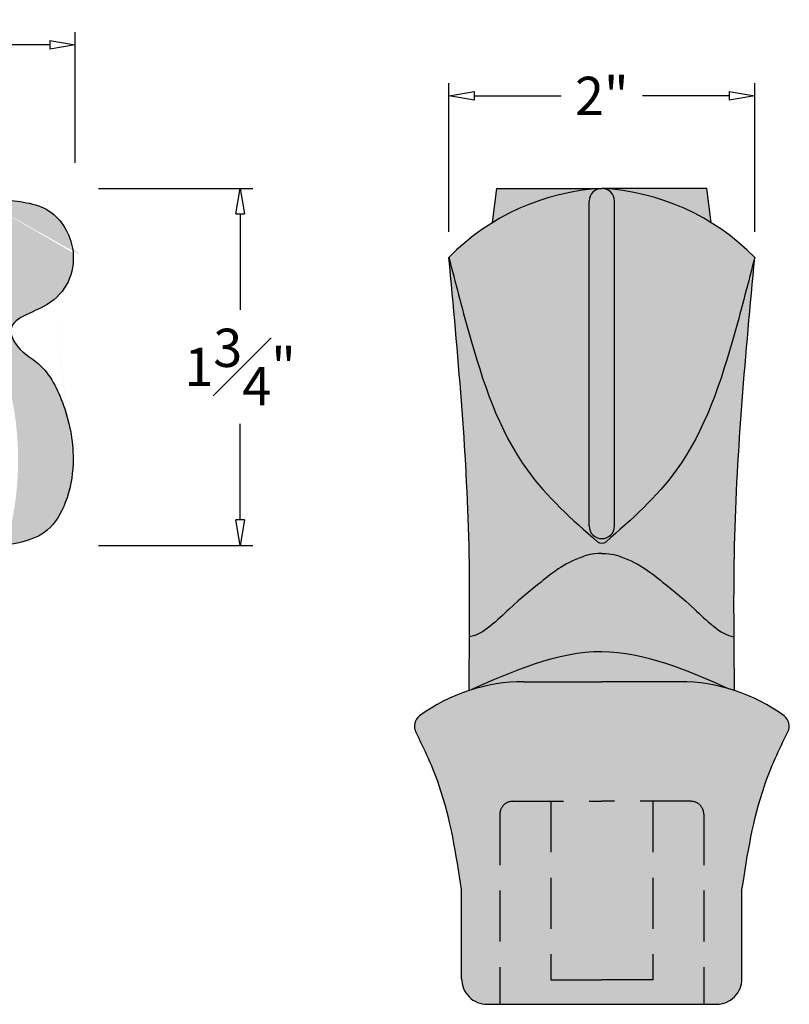
# Model space of a CAD drawing. Units: inches. Extents: x -3.3 to 8, y 1.6 to 7.2.
import ezdxf

# ---------------------------------------------------------------- set-up
doc = ezdxf.new("R2010")
doc.units = ezdxf.units.IN
doc.header["$MEASUREMENT"] = 0
doc.linetypes.add('HIDDEN', pattern=[0.375, 0.25, -0.125])
doc.layers.get('0').update_dxf_attribs({"lineweight": 9})
doc.layers.get('Defpoints').update_dxf_attribs({"lineweight": 9})
doc.layers.add('_Main Draw', color=7, linetype='Continuous')
doc.layers.add('Dims-CallOuts', color=7, linetype='Continuous', lineweight=9)
doc.layers.add('Thick Drawing', color=253, linetype='Continuous', lineweight=30)
doc.styles.get("Standard").update_dxf_attribs({"font": 'ARIAL.TTF', "height": 0.1875})
doc.dimstyles.new('Bruce1', dxfattribs={"dimtxt": 0.125, "dimasz": 0.125, "dimexe": 0.0625, "dimexo": 0.125, "dimgap": 0.09, "dimtad": 0, "dimtih": 1, "dimtoh": 1, "dimdec": 4, "dimzin": 0, "dimdsep": 46, "dimlunit": 4, "dimtxsty": 'Standard', "dimblk": 'CLOSEDBLANK', "dimcen": 0.09, "dimadec": 0, "dimazin": 0, "dimtfac": 1, "dimtdec": 4, "dimtofl": 0, "dimtmove": 0, "dimatfit": 3, "dimldrblk": 'CLOSEDBLANK', "dimfxl": 0, "dimfrac": 1, "dimtolj": 1, "dimtzin": 0, "dimarcsym": 0})

# ---------------------------------------------------------------- blocks, each defined once
blk = doc.blocks.new('_ClosedBlank')
at = {"color": 0, "linetype": 'ByBlock', "lineweight": -2}
for p, q in [((-1, 0.1666666666666667), (0, 0)), ((-1, 0.1666666666666667), (-1, -0.1666666666666667)), ((0, 0), (-1, -0.1666666666666667))]:
    blk.add_line(p, q, dxfattribs=at)
blk = doc.blocks.new('*D6')
at = {"layer": 'Defpoints', "color": 0}
for p in [(4.479610428374323, 7.079491460027842), (-2.531250000000002, 6.375), (4.479610428374323, 6.375000000000002)]:
    blk.add_point(p, dxfattribs=at)
at = {"layer": 'Dims-CallOuts', "color": 0, "lineweight": -2}
for p, q in [((-2.531250000000002, 6.5), (-2.531250000000002, 7.141991460027842)), ((4.479610428374323, 6.500000000000002), (4.479610428374323, 7.141991460027842)), ((-2.406250000000002, 7.079491460027842), (0.7771926630275425, 7.079491460027842)), ((4.354610428374323, 7.079491460027842), (1.171167765346778, 7.079491460027842))]:
    blk.add_line(p, q, dxfattribs=at)
at = {"layer": 'Dims-CallOuts', "color": 0, "lineweight": -2, "xscale": 0.125, "yscale": 0.125, "zscale": 0.125, "rotation": 180}
blk.add_blockref('_ClosedBlank', (-2.531250000000002, 7.079491460027842), dxfattribs=at)
at = {"layer": 'Dims-CallOuts', "color": 0, "lineweight": -2, "xscale": 0.125, "yscale": 0.125, "zscale": 0.125}
blk.add_blockref('_ClosedBlank', (4.479610428374323, 7.079491460027842), dxfattribs=at)
at = {"layer": 'Dims-CallOuts', "color": 0, "insert": (0.9741802141871605, 7.079491460027842), "char_height": 0.1875, "attachment_point": 5}
blk.add_mtext('\\A1;7"', dxfattribs=at)
blk = doc.blocks.new('*D8')
at = {"layer": 'Defpoints', "color": 0}
for p in [(4.468749999999998, 6.375000000000002), (4.468749999999998, 4.625000000000002), (5.288193053878457, 4.625000000000002)]:
    blk.add_point(p, dxfattribs=at)
at = {"layer": 'Dims-CallOuts', "color": 0, "lineweight": -2}
for p, q in [((4.593749999999998, 6.375000000000002), (5.350693053878458, 6.375000000000002)), ((5.288193053878458, 6.250000000000002), (5.288193053878457, 5.779546384720329)), ((5.288193053878457, 4.750000000000002), (5.288193053878457, 5.220453615279674)), ((4.593749999999998, 4.625000000000002), (5.350693053878457, 4.625000000000002))]:
    blk.add_line(p, q, dxfattribs=at)
at = {"layer": 'Dims-CallOuts', "color": 0, "lineweight": -2, "xscale": 0.125, "yscale": 0.125, "zscale": 0.125}
for p, rotation in [((5.288193053878458, 6.375000000000002), 90), ((5.288193053878457, 4.625000000000002), 270)]:
    blk.add_blockref('_ClosedBlank', p, dxfattribs=dict(at, rotation=rotation))
at = {"layer": 'Dims-CallOuts', "color": 0, "insert": (5.288193053878456, 5.500000000000003), "char_height": 0.1875, "attachment_point": 5}
blk.add_mtext('\\A1;1{\\H1.000000x;\\S3#4;}"', dxfattribs=at)
blk = doc.blocks.new('*D11')
at = {"layer": 'Defpoints', "color": 0}
for p in [(7.812132027047629, 6.828907870587148), (6.31213202704762, 6.036933405215995), (7.812132027047629, 6.036933405215995)]:
    blk.add_point(p, dxfattribs=at)
at = {"layer": 'Dims-CallOuts', "color": 0, "lineweight": -2}
for p, q in [((6.31213202704762, 6.161933405215995), (6.31213202704762, 6.891407870587148)), ((7.812132027047629, 6.161933405215995), (7.812132027047629, 6.891407870587148)), ((6.43713202704762, 6.828907870587148), (6.862778343555128, 6.828907870587148)), ((7.687132027047629, 6.828907870587148), (7.261485710540121, 6.828907870587148))]:
    blk.add_line(p, q, dxfattribs=at)
at = {"layer": 'Dims-CallOuts', "color": 0, "lineweight": -2, "xscale": 0.125, "yscale": 0.125, "zscale": 0.125, "rotation": 180}
blk.add_blockref('_ClosedBlank', (6.31213202704762, 6.828907870587148), dxfattribs=at)
at = {"layer": 'Dims-CallOuts', "color": 0, "lineweight": -2, "xscale": 0.125, "yscale": 0.125, "zscale": 0.125}
blk.add_blockref('_ClosedBlank', (7.812132027047629, 6.828907870587148), dxfattribs=at)
at = {"layer": 'Dims-CallOuts', "color": 0, "insert": (7.062132027047625, 6.828907870587148), "char_height": 0.1875, "attachment_point": 5}
blk.add_mtext('\\A1;2"', dxfattribs=at)

msp = doc.modelspace()

# ---------------------------------------------------------------- hatches: boundary and pattern name
at = {"layer": 'Thick Drawing'}
h = msp.add_hatch(color=256, dxfattribs=at)
h.paths.add_polyline_path([(7.562132027047625, 3.307663638924765, 0.4142135623730953), (7.499632027047625, 3.370163638924765), (7.312132027047624, 3.370163638924765), (7.312132027047625, 2.495163638924766), (7.062132027047625, 2.495163638924765), (6.812132027047625, 2.495163638924765), (6.812132027047624, 3.370163638924764), (6.624632027047625, 3.370163638924765, 0.4142135623730953), (6.562132027047625, 3.307663638924765), (6.562132027047625, 2.375), (7.562132027047624, 2.375)], flags=17)
h.paths.add_polyline_path([(7.312132027047625, 3.370163638924765), (7.062132027047625, 3.370163638924765), (6.812132027047624, 3.370163638924764), (6.812132027047626, 2.495163638924766), (7.062132027047625, 2.495163638924765), (7.312132027047625, 2.495163638924765)], flags=16)
edge = h.paths.add_edge_path()
edge.add_arc((7.919170718190458, 3.738441403405345), 0.06249999999999986, 337.2572692429081, 413.7026829225506)
edge.add_arc((7.444099431217472, 3.091646739791837), 0.8650185758504786, 53.70268292125314, 90)
edge.add_line((7.444099431217472, 3.956665315642315), (7.062132027047625, 3.956665315642315))
edge.add_line((7.062132027047625, 3.956665315642315), (6.680164622877882, 3.956665315642315))
edge.add_arc((6.680164622877883, 3.091646739791837), 0.8650185758504787, 90.00000000000006, 126.2973170787525)
edge.add_arc((6.20509333590482, 3.73844140340529), 0.06249999999999985, 126.2973170774397, 202.7427307571513)
edge.add_spline(control_points=[(6.149380770956197, 3.710115441691288), (6.193193577101729, 3.623942769687423), (6.306004278215221, 3.379202978312345), (6.347774173951599, 3.110362929433412), (6.374632027047625, 2.9375)], knot_values=[0, 0, 0, 0, 0.2889214074145536, 0.809293358044445, 0.809293358044445, 0.809293358044445, 0.809293358044445], degree=3, periodic=0)
edge.add_line((6.374632027047626, 2.93750000000001), (6.374632027047624, 2.5))
edge.add_arc((6.499632027047624, 2.5), 0.125, 180, 270)
edge.add_line((6.499632027047624, 2.375), (6.562132027047625, 2.375))
edge.add_line((6.562132027047625, 2.375), (6.562132027047625, 3.307663638924765))
edge.add_arc((6.624632027047625, 3.307663638924765), 0.06249999999999998, 90, 180, ccw=False)
edge.add_line((6.624632027047625, 3.370163638924765), (7.062132027047625, 3.370163638924765))
edge.add_line((7.062132027047625, 3.370163638924765), (7.499632027047625, 3.370163638924765))
edge.add_arc((7.499632027047625, 3.307663638924765), 0.06249999999999998, 0, 90, ccw=False)
edge.add_line((7.562132027047625, 3.307663638924765), (7.562132027047626, 2.375))
edge.add_line((7.562132027047626, 2.375), (7.624632027047626, 2.375))
edge.add_arc((7.624632027047626, 2.5), 0.125, 270, 360.0000000000002)
edge.add_line((7.749632027047626, 2.5), (7.749632027047626, 2.9375))
edge.add_spline(control_points=[(7.749632027047626, 2.9375), (7.776489880143651, 3.110362929433412), (7.818259775880029, 3.379202978312345), (7.931070476993521, 3.623942769687423), (7.974883283139053, 3.710115441691288)], knot_values=[0, 0, 0, 0, 0.5203719506298914, 0.809293358044445, 0.809293358044445, 0.809293358044445, 0.809293358044445], degree=3, periodic=0)
edge = h.paths.add_edge_path()
edge.add_spline(control_points=[(7.687457201907055, 3.921727538275536), (7.479005965942293, 4.012797331695021), (7.053368866328016, 4.198752970452152), (6.627850731373876, 4.009963710096258), (6.410725570709318, 3.913631979156204)], knot_values=[0, 0, 0, 0, 0.6516448678109945, 1.330595283975613, 1.330595283975613, 1.330595283975613, 1.330595283975613], degree=3, periodic=0)
edge.add_arc((6.680164622877882, 3.091646739791836), 0.8650185758504787, 90, 108.1486585393763, ccw=False)
edge.add_line((6.680164622877882, 3.956665315642315), (7.062132027047625, 3.956665315642315))
edge.add_line((7.062132027047625, 3.956665315642315), (7.444099431217368, 3.956665315642315))
edge.add_arc((7.444099431217369, 3.091646739791837), 0.8650185758504787, 73.66025610590441, 90.00000000000011, ccw=False)
edge = h.paths.add_edge_path()
edge.add_spline(control_points=[(7.710894840375792, 4.176502847551675), (7.643882101097956, 4.186984758955946), (7.500464931896104, 4.335003348205228), (7.37955215508263, 4.428837091257384), (7.271376897429763, 4.51739841167403), (7.18936292131156, 4.558270853803146), (7.115337316368109, 4.584814523309442), (7.062132027047625, 4.585563082287769)], knot_values=[0.6312715550787718, 0.6312715550787718, 0.6312715550787718, 0.6312715550787718, 0.8035110247595163, 0.98521423583365, 1.09134118850667, 1.218304118992369, 1.269029877840541, 1.269029877840541, 1.269029877840541, 1.269029877840541], degree=3, periodic=0)
edge.add_spline(control_points=[(7.062132027047625, 4.585563082287769), (7.00892673772714, 4.584814523309442), (6.934901132783689, 4.558270853803146), (6.852887156665487, 4.51739841167403), (6.74471189901262, 4.428837091257384), (6.623799122199145, 4.335003348205228), (6.480381952997293, 4.186984758955946), (6.413369213719458, 4.176502847551675)], knot_values=[0.6312715550787718, 0.6312715550787718, 0.6312715550787718, 0.6312715550787718, 0.6819973139269437, 0.8089602444126424, 0.9150871970856624, 1.096790408159796, 1.269029877840541, 1.269029877840541, 1.269029877840541, 1.269029877840541], degree=3, periodic=0)
edge.add_spline(control_points=[(6.413369213719418, 4.176502847546057), (6.412766495078518, 4.088888936428217), (6.411746032893919, 4.001260457792211), (6.410725570709318, 3.913631979156204)], knot_values=[0, 0, 0, 0, 0.2627786794903275, 0.2627786794903275, 0.2627786794903275, 0.2627786794903275], degree=3, periodic=0)
edge.add_spline(control_points=[(6.410725570709318, 3.913631979156204), (6.627850731373876, 4.009963710096258), (7.053368866328016, 4.198752970452152), (7.479005965942293, 4.012797331695021), (7.687457201907055, 3.921727538275536)], knot_values=[0, 0, 0, 0, 0.678950416164618, 1.330595283975613, 1.330595283975613, 1.330595283975613, 1.330595283975613], degree=3, periodic=0)
edge.add_arc((7.44409943121738, 3.091646739791833), 0.8650185758504786, 71.85134146062472, 73.66025610590498, ccw=False)
edge.add_spline(control_points=[(7.713538483385931, 3.913631979156204), (7.712518021201332, 4.001260457792211), (7.711497559016733, 4.088888936428217), (7.710894840375831, 4.176502847546057)], knot_values=[0, 0, 0, 0, 0.2627786794903275, 0.2627786794903275, 0.2627786794903275, 0.2627786794903275], degree=3, periodic=0)
edge = h.paths.add_edge_path()
edge.add_spline(control_points=[(7.710894840375831, 4.176502847546057), (7.709865939710571, 4.326068507735774), (7.710649116033319, 4.947361494355081), (7.768331641559234, 5.566670291593797), (7.812132027047628, 6.036933405215996)], knot_values=[0.2627786794903275, 0.2627786794903275, 0.2627786794903275, 0.2627786794903275, 0.711368020843798, 2.126739571927331, 2.126739571927331, 2.126739571927331, 2.126739571927331], degree=3, periodic=0)
edge.add_spline(control_points=[(7.812132027047625, 6.036933405215996), (7.780525180154518, 5.914343862811856), (7.688201141961931, 5.556258109012735), (7.51669133749138, 5.026690152707094), (7.208055839651524, 4.752049274053076), (7.082653524588984, 4.642855044663381)], knot_values=[0, 0, 0, 0, 0.3816489781653733, 1.114801959064952, 1.606650101943381, 1.606650101943381, 1.606650101943381, 1.606650101943381], degree=3, periodic=0)
edge.add_arc((7.062132027047625, 4.666422620666433), 0.0312499999999994, 227.1896993016775, 312.810300698251, ccw=False)
edge.add_spline(control_points=[(7.041610529506263, 4.642855044663381), (6.916208214443724, 4.752049274053077), (6.607572716603869, 5.026690152707094), (6.436062912133318, 5.556258109012735), (6.343738873940731, 5.914343862811856), (6.312132027047625, 6.036933405215996)], knot_values=[0, 0, 0, 0, 0.4918481428784269, 1.225001123778005, 1.606650101943379, 1.606650101943379, 1.606650101943379, 1.606650101943379], degree=3, periodic=0)
edge.add_spline(control_points=[(6.312132027047621, 6.036933405215996), (6.355932412536015, 5.566670291593797), (6.41361493806193, 4.947361494355081), (6.414398114384676, 4.326068507735774), (6.413369213719418, 4.176502847546057)], knot_values=[0.2627786794903275, 0.2627786794903275, 0.2627786794903275, 0.2627786794903275, 1.67815023057386, 2.126739571927331, 2.126739571927331, 2.126739571927331, 2.126739571927331], degree=3, periodic=0)
edge.add_spline(control_points=[(6.413369213719458, 4.176502847551675), (6.480381952997293, 4.186984758955946), (6.623799122199145, 4.335003348205228), (6.74471189901262, 4.428837091257384), (6.852887156665487, 4.51739841167403), (6.934901132783689, 4.558270853803146), (7.00892673772714, 4.584814523309442), (7.062132027047625, 4.585563082287769)], knot_values=[0.6312715550787718, 0.6312715550787718, 0.6312715550787718, 0.6312715550787718, 0.8035110247595163, 0.98521423583365, 1.09134118850667, 1.218304118992369, 1.269029877840541, 1.269029877840541, 1.269029877840541, 1.269029877840541], degree=3, periodic=0)
edge.add_spline(control_points=[(7.062132027047625, 4.585563082287769), (7.115337316368109, 4.584814523309442), (7.18936292131156, 4.558270853803146), (7.271376897429763, 4.51739841167403), (7.37955215508263, 4.428837091257384), (7.500464931896104, 4.335003348205228), (7.643882101097956, 4.186984758955946), (7.710894840375792, 4.176502847551675)], knot_values=[0.6312715550787718, 0.6312715550787718, 0.6312715550787718, 0.6312715550787718, 0.6819973139269437, 0.8089602444126424, 0.9150871970856624, 1.096790408159796, 1.269029877840541, 1.269029877840541, 1.269029877840541, 1.269029877840541], degree=3, periodic=0)
edge = h.paths.add_edge_path()
edge.add_spline(control_points=[(7.082653524588984, 4.642855044663381), (7.208055839651524, 4.752049274053076), (7.51669133749138, 5.026690152707094), (7.688201141961931, 5.556258109012735), (7.780525180154518, 5.914343862811856), (7.812132027047625, 6.036933405215996)], knot_values=[0, 0, 0, 0, 0.4918481428784292, 1.225001123778008, 1.606650101943381, 1.606650101943381, 1.606650101943381, 1.606650101943381], degree=3, periodic=0)
edge.add_arc((7.00240628040342, 5.241528585936143), 1.135043880787052, 44.48882231554085, 86.63237427925947)
edge.add_arc((7.062132027047624, 6.312500000000002), 0.06250000000000089, 0, 83.61609057697672, ccw=False)
edge.add_line((7.124632027047625, 6.312500000000002), (7.124632027047625, 4.720549208402965))
edge.add_arc((7.062132027047625, 4.720549208402965), 0.06250000000000044, -180, 0, ccw=False)
edge.add_line((6.999632027047624, 4.720549208402965), (6.999632027047624, 6.312500000000002))
edge.add_arc((7.062132027047626, 6.312500000000002), 0.06250000000000222, 96.38390942303221, 180, ccw=False)
edge.add_arc((7.121857773691826, 5.241528585936143), 1.135043880787052, 93.36762572074086, 135.511177684459)
edge.add_spline(control_points=[(6.312132027047625, 6.036933405215996), (6.343738873940731, 5.914343862811856), (6.436062912133318, 5.556258109012735), (6.607572716603869, 5.026690152707094), (6.916208214443724, 4.752049274053077), (7.041610529506263, 4.642855044663381)], knot_values=[0, 0, 0, 0, 0.3816489781653733, 1.114801959064952, 1.606650101943379, 1.606650101943379, 1.606650101943379, 1.606650101943379], degree=3, periodic=0)
edge.add_arc((7.062132027047625, 4.666422620666438), 0.03124999999999941, 228.9522386603083, 311.0477613396905)
h.paths.add_polyline_path([(7.124632027047625, 6.312500000000002, 0.381943315696829), (7.069081392325389, 6.374612449011742, 0.001533019956716557), (7.062132027047625, 6.375000000000002, 0.001533019956722232), (7.055182661769835, 6.374612449011742, 0.3819433156967085), (6.999632027047624, 6.312500000000002), (6.999632027047624, 4.720549208402965, 1), (7.124632027047625, 4.720549208402965)])
h.paths.add_polyline_path([(7.05518266176983, 6.374612449011741, -0.02786226616909915), (7.062132027047627, 6.375000000000002), (6.546696924346227, 6.375000000000001), (6.525936973898814, 6.207552918800585, -0.1241222241423841)])
h.paths.add_polyline_path([(7.577567129749022, 6.375000000000001), (7.062132027047627, 6.375000000000002, -0.02786226616904207), (7.06908139232541, 6.374612449011742, -0.1241222241423862), (7.598327080196436, 6.207552918800584)])
h = msp.add_hatch(color=256, dxfattribs=at)
edge = h.paths.add_edge_path()
edge.add_line((4.468749999999998, 6.005843986099531), (4.468749999999998, 6.059794980076409))
edge.add_spline(control_points=[(4.468749999929306, 6.059794980344503), (4.46130208785388, 6.136296762947486), (4.38018914210899, 6.294304870506987), (3.992731985549788, 6.335903218625473), (3.710085611924089, 6.32980609685694), (3.505731059003994, 6.325397851397694)], knot_values=[0, 7.02969904509132e-10, 7.02969904509132e-10, 7.02969904509132e-10, 0.2221871557925935, 0.4622344500500217, 1.088797442908679, 1.088797442908679, 1.088797442908679, 1.088797442908679], degree=3, periodic=0)
edge.add_arc((2.669607538817016, 5.044359009667135), 1.529759149353988, -15.910413458339008, 56.867845688204625, ccw=False)
edge.add_spline(control_points=[(4.14076391257313, 4.625000000000002), (4.214779095417467, 4.639826954733), (4.3448244450027, 4.665878049082012), (4.445239203886144, 4.843713485862827), (4.466537534148056, 4.961819921420259), (4.468749999999998, 5.026463284964095)], knot_values=[2.336234245617586, 2.336234245617586, 2.336234245617586, 2.336234245617586, 2.550747366709411, 2.713135750835449, 2.908357656296606, 2.908357656296631, 2.908357656296631, 2.908357656296631], degree=3, periodic=0)
edge.add_spline(control_points=[(4.468749999999998, 5.026463284964103), (4.472023713115421, 5.122113948621947), (4.440285145469239, 5.297880270287048), (4.333826401064421, 5.511680961862355), (4.194146754710632, 5.581073490041208), (4.131942016429843, 5.735481267045462), (4.378771098933361, 5.782187810517008), (4.460981078112359, 5.927044712860796), (4.468749999998623, 6.005843986092512)], knot_values=[1.14119512673756, 1.141195126737585, 1.141195126737585, 1.141195126737585, 1.43005857372157, 1.669970121257891, 1.818367684309559, 1.884587796974025, 2.104768353930921, 2.336234245617611, 2.336234245617611, 2.336234245617611, 2.336234245617611], degree=3, periodic=0)

# ---------------------------------------------------------------- linework, layer by layer
at = {"layer": '_Main Draw'}
for p, q in [((6.525936973898814, 6.207552918800584), (6.546696924346227, 6.375)), ((6.546696924346227, 6.375000000000001), (7.062132027047626, 6.375000000000002)), ((7.577567129749022, 6.375000000000001), (7.062132027047623, 6.375000000000002)), ((7.598327080196436, 6.207552918800584), (7.577567129749022, 6.375)), ((6.999632027047624, 4.720549208402965), (6.999632027047624, 6.312500000000002)), ((7.124632027047625, 4.720549208402965), (7.124632027047625, 6.312500000000002)), ((6.680164622877882, 3.956665315642315), (7.062132027047625, 3.956665315642315)), ((7.444099431217368, 3.956665315642315), (7.062132027047625, 3.956665315642315)), ((6.374632027047624, 2.5), (6.374632027047625, 2.9375)), ((7.749632027047626, 2.5), (7.749632027047626, 2.9375)), ((7.312132027047625, 2.495163638924765), (7.062132027047625, 2.495163638924765)), ((6.499632027047624, 2.375), (7.624632027047626, 2.375))]:
    msp.add_line(p, q, dxfattribs=at)
at = {"layer": '_Main Draw', "linetype": 'HIDDEN'}
for p, q in [((6.624632027047625, 3.370163638924765), (7.062132027047625, 3.370163638924765)), ((6.812132027047625, 3.370163638924765), (6.812132027047625, 2.495163638924765)), ((7.499632027047625, 3.370163638924765), (7.062132027047625, 3.370163638924765)), ((7.312132027047625, 3.370163638924765), (7.312132027047625, 2.495163638924765)), ((6.562132027047625, 3.307663638924765), (6.562132027047625, 2.375)), ((7.562132027047625, 3.307663638924765), (7.562132027047626, 2.375)), ((6.812132027047625, 2.495163638924765), (7.062132027047625, 2.495163638924765))]:
    msp.add_line(p, q, dxfattribs=at)
at = {"layer": '_Main Draw'}
for centre, radius, start, end in [((7.121857773691826, 5.241528585936143), 1.135043880787052, 93.01628370225674, 135.511177684459), ((7.062132027047627, 6.312500000000002), 0.06250000000000044, 0, 180), ((7.002406280403424, 5.241528585936143), 1.135043880787052, 44.48882231554101, 86.98371629774326), ((7.062132027047625, 4.720549208402965), 0.06250000000000044, 180, 0), ((7.062132027047624, 4.666422620666434), 0.03125, 228.9522386603029, 311.0477613396948), ((6.680164622877882, 3.091646739791837), 0.8650185758504785, 90, 126.2973170787524), ((7.444099431217368, 3.091646739791837), 0.8650185758504785, 53.70268292124759, 90), ((6.205093335904793, 3.738441403405345), 0.0625, 126.2973170774491, 206.9501677809474), ((7.919170718190458, 3.738441403405345), 0.0625, 333.0498322190527, 53.7026829225509), ((6.499632027047624, 2.5), 0.125, 179.9999999999999, 270), ((7.624632027047626, 2.5), 0.125, 270, 5.79053524673089e-14)]:
    msp.add_arc(centre, radius, start, end, dxfattribs=at)
at = {"layer": '_Main Draw', "linetype": 'HIDDEN'}
for centre, start, end in [((6.624632027047625, 3.307663638924765), 89.99999999999994, 180), ((7.499632027047625, 3.307663638924765), 7.016477563892661e-15, 90.00000000000006)]:
    msp.add_arc(centre, 0.0625, start, end, dxfattribs=at)
at = {"layer": '_Main Draw'}
for points in [[(3.505731059003994, 6.325397851397694), (4.132251874110342, 6.31812789551918), (4.364058700812944, 6.255771672298221), (4.468749999999997, 6.059794979618379), (4.341769583582501, 5.805916064875695), (4.163456645738954, 5.676749606925296), (4.185745762969397, 5.614393383704336), (4.297191349121611, 5.516405027014048), (4.422010416871084, 5.311520300966875), (4.468749999999998, 5.026463284964078), (4.430926052504273, 4.834940593442353), (4.342112090815291, 4.698991825488489), (4.14076391257313, 4.625000000000002)], [(6.410725570709318, 3.913631979156204), (6.410725570709318, 4.625000000000002), (6.312132027047621, 6.036933405215996)], [(7.713538483385931, 3.913631979156204), (7.713538483385931, 4.625000000000002), (7.812132027047628, 6.036933405215996)], [(6.410725570709318, 3.913631979156204), (7.062132027047626, 4.105056366972587), (7.687457201907055, 3.921727538275536)]]:
    msp.add_spline(points, degree=3, dxfattribs=at)
for points, knots in [([(6.312132027047625, 6.036933405215996), (6.343738873940731, 5.914343862811856), (6.436062912133318, 5.556258109012735), (6.607572716603869, 5.026690152707094), (6.916208214443724, 4.752049274053077), (7.041610529506263, 4.642855044663381)], [0, 0, 0, 0, 0.3816489781653733, 1.114801959064952, 1.606650101943379, 1.606650101943379, 1.606650101943379, 1.606650101943379]), ([(7.812132027047625, 6.036933405215996), (7.780525180154518, 5.914343862811856), (7.688201141961931, 5.556258109012735), (7.51669133749138, 5.026690152707094), (7.208055839651524, 4.752049274053076), (7.082653524588984, 4.642855044663381)], [0, 0, 0, 0, 0.3816489781653733, 1.114801959064952, 1.606650101943381, 1.606650101943381, 1.606650101943381, 1.606650101943381]), ([(7.062132027047625, 4.585563082287769), (7.00892673772714, 4.584814523309442), (6.934901132783689, 4.558270853803146), (6.852887156665487, 4.51739841167403), (6.74471189901262, 4.428837091257384), (6.623799122199145, 4.335003348205228), (6.480381952997293, 4.186984758955946), (6.413369213719458, 4.176502847551675)], [0.6312715550787718, 0.6312715550787718, 0.6312715550787718, 0.6312715550787718, 0.6819973139269437, 0.8089602444126424, 0.9150871970856624, 1.096790408159796, 1.269029877840541, 1.269029877840541, 1.269029877840541, 1.269029877840541]), ([(7.062132027047625, 4.585563082287769), (7.115337316368109, 4.584814523309442), (7.18936292131156, 4.558270853803146), (7.271376897429763, 4.51739841167403), (7.37955215508263, 4.428837091257384), (7.500464931896104, 4.335003348205228), (7.643882101097956, 4.186984758955946), (7.710894840375792, 4.176502847551675)], [0.6312715550787718, 0.6312715550787718, 0.6312715550787718, 0.6312715550787718, 0.6819973139269437, 0.8089602444126424, 0.9150871970856624, 1.096790408159796, 1.269029877840541, 1.269029877840541, 1.269029877840541, 1.269029877840541]), ([(6.374632027047625, 2.9375), (6.347774173951599, 3.110362929433412), (6.306004278215221, 3.379202978312345), (6.193193577101729, 3.623942769687423), (6.149380770956197, 3.710115441691288)], [0, 0, 0, 0, 0.5203719506298914, 0.809293358044445, 0.809293358044445, 0.809293358044445, 0.809293358044445]), ([(7.749632027047626, 2.9375), (7.776489880143651, 3.110362929433412), (7.818259775880029, 3.379202978312345), (7.931070476993521, 3.623942769687423), (7.974883283139053, 3.710115441691288)], [0, 0, 0, 0, 0.5203719506298914, 0.809293358044445, 0.809293358044445, 0.809293358044445, 0.809293358044445])]:
    msp.add_open_spline(points, degree=3, knots=knots, dxfattribs=at)

# ---------------------------------------------------------------- dimensions: what is measured, and where the dimension line sits
at = {"layer": 'Dims-CallOuts'}
dim = msp.add_linear_dim(base=(4.479610428374323, 7.079491460027842), p1=(-2.531250000000002, 6.375), p2=(4.479610428374323, 6.375000000000002), dimstyle='Bruce1', dxfattribs=at)
dim.commit()
dim.dimension.update_dxf_attribs({"geometry": '*D6', "text_midpoint": (0.9741802141871605, 7.079491460027842), "dimtype": 160})
dim = msp.add_linear_dim(base=(7.812132027047629, 6.828907870587148), p1=(6.31213202704762, 6.036933405215995), p2=(7.812132027047629, 6.036933405215995), text='2"', dimstyle='Bruce1', dxfattribs=at)
dim.commit()
dim.dimension.update_dxf_attribs({"geometry": '*D11', "text_midpoint": (7.062132027047625, 6.828907870587148)})
dim = msp.add_linear_dim(base=(5.288193053878457, 4.625000000000002), p1=(4.468749999999998, 6.375000000000002), p2=(4.468749999999998, 4.625000000000002), angle=90, dimstyle='Bruce1', dxfattribs=at)
dim.commit()
dim.dimension.update_dxf_attribs({"geometry": '*D8', "text_midpoint": (5.288193053878456, 5.500000000000003)})

doc.saveas('drawing.dxf')
